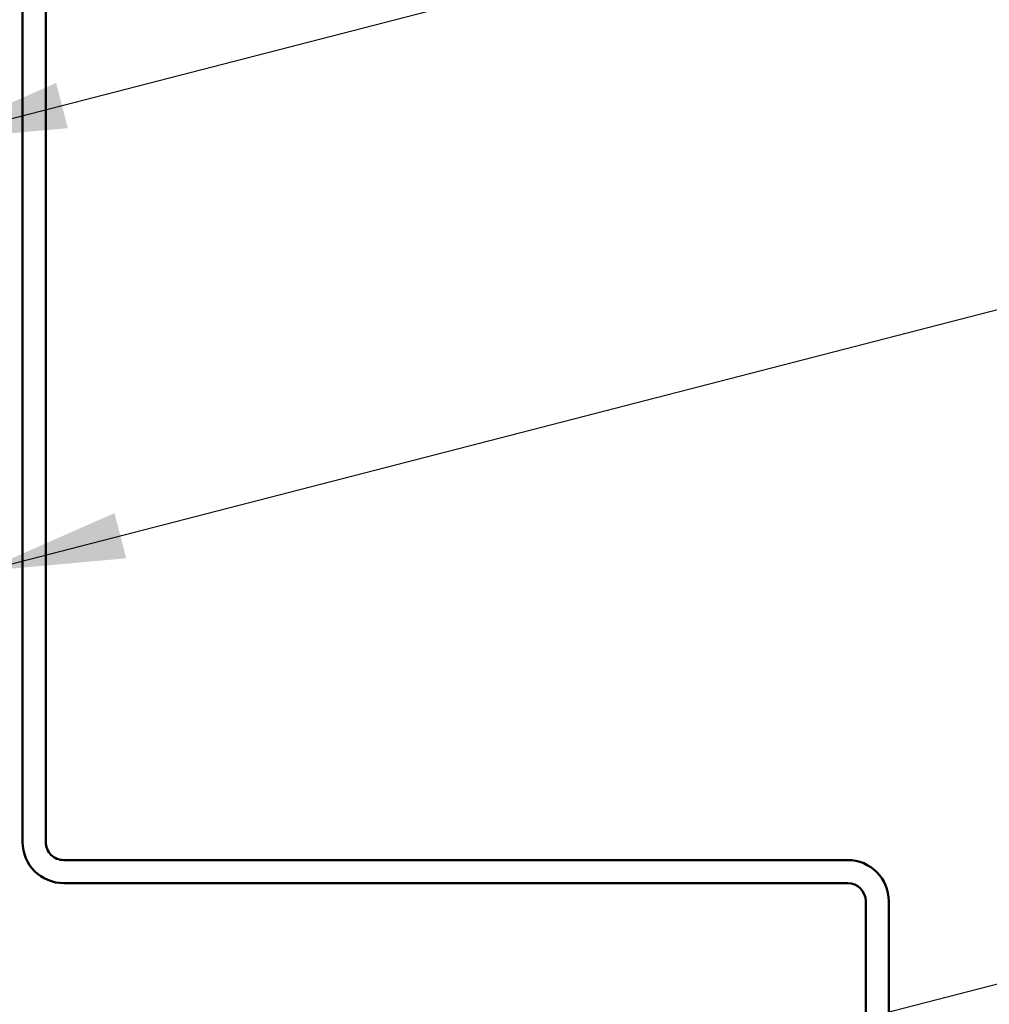
# Model space of a CAD drawing. Units: inches. Extents: x 1 to 123, y -183 to 27.
# Drawn here: x 9 to 11, y -171 to -169 of the extents above; entities that cross this region are included whole.
import ezdxf

# ---------------------------------------------------------------- set-up
doc = ezdxf.new("R2010")
doc.units = ezdxf.units.IN
doc.header["$LTSCALE"] = 2.5
doc.header["$MEASUREMENT"] = 0
doc.layers.add('Symbol (ANSI)', color=7, linetype='Continuous', lineweight=25)
doc.layers.add('Visible (ANSI)', color=7, linetype='Continuous', lineweight=50)
doc.styles.add('Note Text (ANSI)', font='tahoma.ttf')
doc.dimstyles.new('Default (ANSI)$7', dxfattribs={"dimscale": 2.5, "dimtxt": 0.12, "dimasz": 0.098425, "dimexe": 0.125, "dimexo": 0.0625, "dimgap": 0.031496, "dimtad": 0, "dimtih": 1, "dimtoh": 1, "dimrnd": 1e-08, "dimzin": 4, "dimdsep": 46, "dimtxsty": 'Note Text (ANSI)', "dimcen": 0.09, "dimdle": 0.393701, "dimclrd": 256, "dimclre": 256, "dimclrt": 256, "dimadec": 0, "dimazin": 1, "dimtfac": 1, "dimtofl": 0, "dimtmove": 0, "dimatfit": 3, "dimfxl": 1, "dimtolj": 1, "dimtzin": 4, "dimlwd": -1, "dimlwe": -1, "dimarcsym": 0})

msp = doc.modelspace()

# ---------------------------------------------------------------- linework, layer by layer
at = {"layer": 'Visible (ANSI)', "color": 5, "true_color": 0x0000ff}
for p, q in [((8.875781, -170.772123), (8.875781, -168.123373)), ((8.915781, -168.123373), (8.915781, -170.772123)), ((8.947031, -170.803373), (10.304531, -170.803373)), ((10.304531, -170.843373), (8.947031, -170.843373)), ((10.335781, -172.732123), (10.335781, -170.874623)), ((10.375781, -170.874623), (10.375781, -172.732123))]:
    msp.add_line(p, q, dxfattribs=at)
for centre, radius, start, end in [((8.947031, -170.772123), 0.07125, 180, 270), ((8.947031, -170.772123), 0.03125, 179.999999, 270), ((10.304531, -170.874623), 0.07125, 0, 90), ((10.304531, -170.874623), 0.03125, 0, 90)]:
    msp.add_arc(centre, radius, start, end, dxfattribs=at)

# ---------------------------------------------------------------- leaders
at = {"layer": 'Symbol (ANSI)', "annotation_type": 0, "has_hookline": 1, "hookline_direction": 0}
for points, text_width in [([(8.705781, -169.558502), (11.949907, -168.720889)], 4.459584), ([(8.806781, -170.303209), (11.953488, -169.491699)], 2.278308), ([(9.030781, -171.411873), (11.947353, -170.662028)], 4.059852)]:
    msp.add_leader(points, dimstyle='Default (ANSI)$7', override={"dimtad": 0}, dxfattribs=dict(at, text_width=text_width))

doc.saveas('drawing.dxf')
